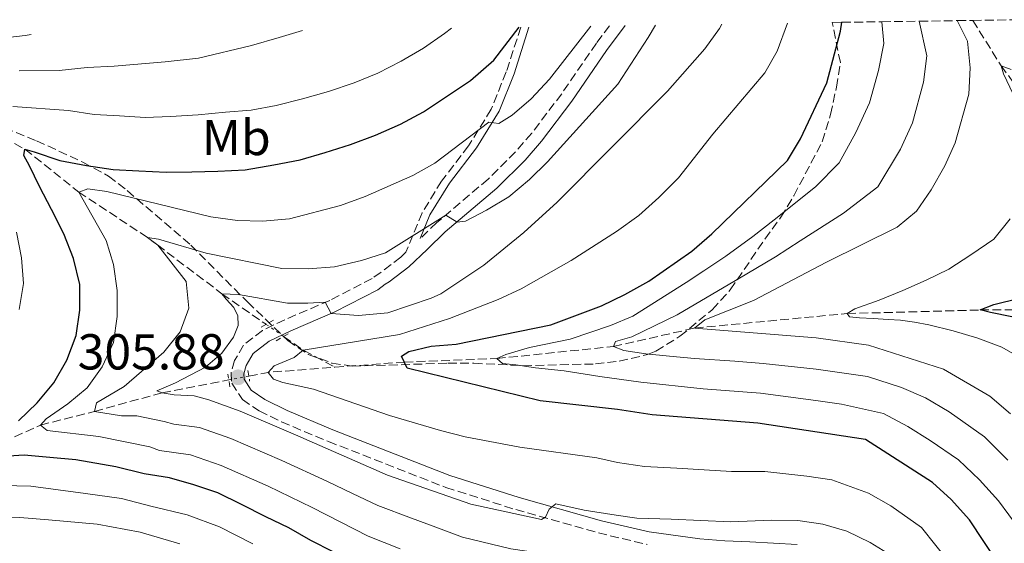
# Model space of a CAD drawing. Units: metres. Extents: x 599847 to 603267, y 4782374 to 4784737.
# Drawn here: x 602123 to 602318, y 4784621 to 4784725 of the extents above; entities that cross this region are included whole.
import ezdxf
from ezdxf.enums import TextEntityAlignment as Align

# ---------------------------------------------------------------- set-up
doc = ezdxf.new("R2010")
doc.units = ezdxf.units.M
doc.header["$MEASUREMENT"] = 0
for name, pattern in [('DGN Style 2', [1.7399219301090239, 1.043953158065414, -0.6959687720436097]), ('DGN Style 3', [2.435890702152634, 1.739921930109024, -0.6959687720436097]), ('DGN Style 5', [1.217945351076317, 0.5219765790327072, -0.6959687720436097])]:
    doc.linetypes.add(name, pattern=pattern)
for name, color, linetype, lineweight in [('Barranco lineal', 142, 'DGN Style 3', 13), ('Barranco lineal no visto', 142, 'DGN Style 5', 0), ('Camino', 7, 'DGN Style 3', 0), ('Cota de punto acotado terreno', 7, 'Continuous', 0), ('Curva de nivel directora', 30, 'Continuous', 30), ('Curva de nivel intermedia', 30, 'Continuous', 0), ('Etiqueta de uso rústico', 92, 'Continuous', 0), ('Margen derecho', 7, 'Continuous', 0), ('Pontón-alcantarilla (pasos de agua)', 1, 'DGN Style 2', 0), ('Punto acotado terreno (símbolo)', 7, 'Continuous', 0), ('Zona arbolada', 92, 'DGN Style 3', 0)]:
    doc.layers.add(name, color=color, linetype=linetype, lineweight=lineweight)
doc.styles.add('Style-Arial', font='arial.ttf')

# ---------------------------------------------------------------- blocks, each defined once
blk = doc.blocks.new('5PATER')
at = {"layer": 'Punto acotado terreno (símbolo)', "linetype": 'Continuous', "lineweight": 0}
h = blk.add_hatch(color=51, dxfattribs=at)
edge = h.paths.add_edge_path()
edge.add_ellipse((0, 0), major_axis=(-0.1095731443231308, -0.1110710700762829), ratio=0.9994222409660317, start_angle=0, end_angle=360)

msp = doc.modelspace()

# ---------------------------------------------------------------- linework, layer by layer
at = {"layer": 'Barranco lineal', "color": 142, "linetype": 'DGN Style 3', "lineweight": 13, "extrusion": (0.07759184169946368, -0.3109881035087784, 0.947241207706727), "elevation": -1440958.917287105, "flags": 128}
msp.add_lwpolyline([(1742534.879229837, 4259438.009769575), (1742538.016895448, 4259434.234672952), (1742543.284593212, 4259429.180411358)], dxfattribs=at)
at = {"layer": 'Barranco lineal', "color": 142, "linetype": 'DGN Style 3', "lineweight": 13, "extrusion": (0.02927108893722441, 0.7121909769441619, 0.7013752317495604), "elevation": 3425427.953772237, "flags": 128}
msp.add_lwpolyline([(-405176.7902495645, -3370132.647129162), (-405180.5566557312, -3370133.923798495), (-405193.7723433156, -3370136.196550495)], dxfattribs=at)
at = {"layer": 'Barranco lineal', "color": 142, "linetype": 'DGN Style 3', "lineweight": 13}
for points in [[(602312, 4784724.369999999, 282.1699999999983), (602317.6399999997, 4784715.380000001, 280), (602332.6699999999, 4784694.84, 275), (602339.5199999996, 4784682.789999999, 273.9499999999971), (602343.79, 4784668.960000001, 270), (602346.1100000005, 4784664.33, 268.5800000000018)], [(602072.1100000005, 4784720.789999999, 341.179999999993), (602079.8600000005, 4784717.600000001, 338.679999999993), (602088.8499999996, 4784714.050000001, 336.1199999999953), (602109.0899999999, 4784706.960000001, 330), (602123.9699999997, 4784698.83, 325), (602134.6299999999, 4784690.33, 320), (602148.2999999998, 4784681.300000001, 315), (602163.0499999998, 4784670.15, 310), (602171.8099999996, 4784664.09, 307.2899999999936)], [(602185.4699999997, 4784655.600000001, 303.3800000000047), (602199.25, 4784656.59, 300), (602217.5800000001, 4784657.300000001, 295), (602240.7100000001, 4784659.689999999, 290), (602256.8300000001, 4784663.33, 285), (602287.0899999999, 4784666.220000001, 280), (602313.4900000002, 4784666.930000001, 275), (602338.9500000002, 4784667.08, 270), (602346.1100000005, 4784664.33, 268.5800000000018)], [(602080.2699999996, 4784624.58, 335.9199999999983), (602099.3799999999, 4784632.430000001, 330), (602115.2300000006, 4784638.77, 325), (602127.0499999998, 4784644.09, 320), (602137.7599999999, 4784646.810000001, 315), (602151.2000000002, 4784650.51, 310), (602164.4199999999, 4784653.050000001, 306.8500000000058)]]:
    msp.add_polyline3d(points, dxfattribs=at)
at = {"layer": 'Barranco lineal no visto', "color": 142, "linetype": 'DGN Style 5', "lineweight": 0, "extrusion": (0.2032390843159567, -0.1407489060769437, 0.9689600714397654), "elevation": -550753.6376075005, "flags": 128}
msp.add_lwpolyline([(4276342.668523246, 2159899.622144778), (4276342.668523246, 2159903.990771565)], dxfattribs=at)
at = {"layer": 'Barranco lineal no visto', "color": 142, "linetype": 'DGN Style 5', "lineweight": 0, "extrusion": (0.2219768408879671, 0.04238753745091534, 0.974130165213174), "elevation": 336775.1278344421, "flags": 128}
msp.add_lwpolyline([(4586789.891847654, -1450330.982363438), (4586789.891847655, -1450326.822844235)], dxfattribs=at)
at = {"layer": 'Camino', "color": 7, "linetype": 'DGN Style 3', "lineweight": 0}
for points in [[(602222.3500000021, 4784723.040000002, 323.8699999999953), (602219.4599999996, 4784714.160000003, 322.1999999999972), (602216.4699999989, 4784706.740000002, 320.6100000000006), (602211.9999999986, 4784699.500000001, 319.2499999999999), (602206.6299999974, 4784692.490000002, 317.5800000000018), (602202.7600000006, 4784686.220000003, 315.8999999999942), (602199.5599999975, 4784678.380000001, 313.8699999999954), (602198.5399999983, 4784677.410000001, 313.729999999996), (602194.62, 4784674.430000001, 312.8600000000005), (602192.8399999986, 4784673.15, 312.3800000000047), (602184.440000001, 4784668.840000002, 310.3300000000019), (602175.5199999983, 4784665.000000001, 307.320000000007), (602171.0799999969, 4784662.890000002, 306.4400000000024), (602167.3199999996, 4784659.960000001, 306.0500000000029), (602165.5699999994, 4784656.91, 305.820000000007), (602164.8599999986, 4784654.560000001, 305.820000000007), (602164.9899999984, 4784652.420000002, 305.8800000000048), (602167.1000000006, 4784649.180000001, 306.1900000000023), (602170.4499999988, 4784646.920000001, 306.5099999999949), (602174.879999999, 4784644.730000001, 306.9100000000034), (602184.1900000006, 4784640.850000001, 307.4600000000065), (602207.4999999992, 4784631.710000001, 308.2400000000052), (602221.3299999982, 4784627.340000001, 309.0299999999988), (602237.73, 4784622.720000001, 311.0399999999935), (602247.3999999971, 4784620.430000001, 312.3899999999994)], [(602239.9299999994, 4784723.300000002, 316.4199999999984), (602237.35, 4784719.850000001, 316.4700000000011), (602230.4600000011, 4784709.820000002, 316.4199999999984), (602224.510000001, 4784702, 316.1900000000023), (602221.2899999979, 4784698.290000002, 316.0000000000001), (602215.8699999999, 4784692.91, 315.6199999999954), (602205.6900000009, 4784684.270000001, 314.7100000000065), (602202.3799999984, 4784681.09, 314.2599999999948)]]:
    msp.add_polyline3d(points, dxfattribs=at)
at = {"layer": 'Curva de nivel directora', "color": 30, "linetype": 'Continuous', "lineweight": 30, "flags": 128}
for points, elevation in [([(602317.1900000006, 4784616.490000002), (602311.359999999, 4784625.289999999), (602307.7400000005, 4784629.350000001), (602304.0199999987, 4784632.700000001), (602290.7499999985, 4784641.270000001), (602269.4000000004, 4784644.5), (602248.4199999986, 4784646.100000001), (602241.5499999999, 4784647.210000002), (602226.1799999987, 4784648.890000002), (602199.79, 4784655.420000001), (602198.7100000004, 4784657.779999999), (602200.1599999988, 4784658.720000001), (602204.5699999988, 4784659.730000001), (602209.5499999988, 4784660.170000001), (602228.2799999996, 4784663.980000002), (602238.329999999, 4784667.730000001), (602242.9800000006, 4784670.03), (602247.7599999993, 4784672.619999999), (602256.2499999985, 4784678.62), (602260.2599999984, 4784682.010000001), (602275.2499999999, 4784696.609999999), (602277.8299999991, 4784700.9), (602283.0599999995, 4784711.960000004), (602285.7699999985, 4784722.250000001), (602286.0700000002, 4784723.99)], 300), ([(602123.7699999993, 4784697.57), (602123.9699999982, 4784698.830000001), (602125.7899999998, 4784698.300000001), (602130.8899999983, 4784696.609999999), (602136.1999999991, 4784695.600000001), (602141.4999999988, 4784694.810000001), (602146.5599999991, 4784694.539999999), (602152.0099999985, 4784694.270000001), (602157.069999999, 4784694.330000001), (602162.23, 4784694.45), (602167.6799999994, 4784694.750000002), (602173.3300000001, 4784695.740000002), (602178.5899999993, 4784696.710000002), (602183.5599999982, 4784698.140000002), (602188.5699999994, 4784699.730000001), (602193.5199999983, 4784701.609999999), (602198.469999999, 4784703.770000001), (602203.069999999, 4784706.210000001), (602212.3399999985, 4784712.460000001), (602216.9999999988, 4784716.460000002), (602222.0099999999, 4784723.030000002)], 325), ([(602122.6899999997, 4784644.960000001), (602126.409999999, 4784648.520000001), (602129.7199999993, 4784652.510000001), (602132.2899999998, 4784657.000000002), (602134.1600000006, 4784661.87), (602134.8899999993, 4784666.890000002), (602134.829999999, 4784672), (602133.6199999996, 4784677.140000001), (602131.6900000008, 4784682.029999999), (602129.2499999999, 4784686.859999999), (602126.8699999994, 4784691.400000001), (602124.8399999999, 4784695.5), (602123.7699999993, 4784697.57)], 325), ([(602319.7399999988, 4784665.54), (602315.5099999999, 4784666.460000001), (602313.4899999992, 4784666.930000001), (602316.2199999985, 4784668.01), (602321.2999999989, 4784669.270000001)], 275), ([(602185.1499999996, 4784618.960000001), (602180.6700000003, 4784621.180000001), (602176.2999999983, 4784623.690000001), (602171.7599999986, 4784625.91), (602166.9299999984, 4784628.350000001), (602162.269999998, 4784630.630000001), (602157.469999999, 4784632.220000003), (602152.659999999, 4784633.630000001), (602147.5899999996, 4784634.42), (602141.9900000005, 4784635.820000002), (602134.0600000002, 4784637.230000001), (602128.8799999988, 4784637.67), (602123.8200000006, 4784638.119999999), (602118.5999999993, 4784637.820000002)], 325)]:
    msp.add_lwpolyline(points, dxfattribs=dict(at, elevation=elevation))
at = {"layer": 'Curva de nivel intermedia', "color": 30, "linetype": 'Continuous', "lineweight": 0, "flags": 128}
for points, elevation in [([(602183.8600000021, 4784632.970000001), (602174.9300000003, 4784637.079999999), (602164.7900000016, 4784641.439999998), (602158.6200000002, 4784643.630000001), (602153.5199999996, 4784644.300000002), (602151.6100000007, 4784644.810000001), (602146.1800000014, 4784645.929999999), (602143.1200000015, 4784645.91), (602137.7600000015, 4784646.81), (602138.1700000005, 4784648.519999999), (602143.6600000003, 4784651.769999999), (602151.5100000001, 4784658.550000001), (602154.76, 4784662.599999999), (602156.4600000011, 4784667.310000001), (602155.9400000002, 4784672.560000001), (602150.320000001, 4784679.81), (602148.3000000004, 4784681.3), (602150.4599999995, 4784681.01), (602159.9500000002, 4784678.220000001), (602174.9400000015, 4784675.140000001), (602180.1400000005, 4784675.119999997), (602185.4000000021, 4784675.509999999), (602190.7700000011, 4784676.74), (602195.530000002, 4784678.260000001), (602207.440000001, 4784685.75), (602209.740000001, 4784684.38), (602211.3800000016, 4784684.539999999), (602215.5300000003, 4784686.73), (602219.9600000003, 4784689.4), (602224.0799999997, 4784692.789999999), (602227.6500000015, 4784696.289999999), (602241.5700000002, 4784711.739999999), (602247.6000000006, 4784720.999999999), (602249.0800000002, 4784723.429999999)], 315.000000000001), ([(602173.2600000006, 4784653.210000001), (602172.2000000011, 4784654.55), (602173.4200000016, 4784655.819999999), (602177.36, 4784657.509999999), (602179.2000000017, 4784658.970000001), (602198.3000000013, 4784662.100000001), (602208.23, 4784665.220000001), (602217.8300000002, 4784669.020000001), (602222.3899999999, 4784671.15), (602232.3299999997, 4784676.759999998), (602241.3300000008, 4784682.480000001), (602245.7400000008, 4784685.699999999), (602249.7500000007, 4784689.26), (602253.630000001, 4784693.16), (602260.4700000007, 4784701.779999999), (602270.7400000015, 4784713.949999999), (602273.2200000002, 4784718.289999999), (602275.2400000008, 4784723.82)], 305.0000000000005), ([(602190.1600000008, 4784665.84), (602195.940000001, 4784666.380000001), (602204.5300000008, 4784669.289999999), (602206.4800000021, 4784670.12), (602214.9800000003, 4784675.830000001), (602222.9500000009, 4784682.269999998), (602229.5600000004, 4784688.33), (602251.4299999994, 4784710.319999999), (602258.8800000015, 4784718.720000001), (602261.7900000017, 4784722.79), (602262.2499999999, 4784723.63)], 310), ([(602323.2500000002, 4784620.760000001), (602317.1100000002, 4784629.08), (602313.3500000006, 4784633.239999999), (602309.1700000009, 4784637.23), (602303.5800000007, 4784641.060000001), (602299.1500000005, 4784643.81), (602294.3100000013, 4784646.42), (602285.9900000021, 4784648.220000001), (602280.8900000014, 4784648.98), (602269.9299999999, 4784650.400000001), (602258.5599999996, 4784651.279999999), (602246.1500000021, 4784652.58), (602238.0000000005, 4784653.749999999), (602230.9300000005, 4784654.829999999), (602225.2400000021, 4784655.430000001), (602221.3600000017, 4784656.080000001), (602218.74, 4784656.3), (602217.5799999998, 4784657.300000001), (602219.3800000014, 4784658.13), (602224.0599999996, 4784659.489999999), (602232.1399999998, 4784661.159999999), (602240.1399999994, 4784663.850000001), (602244.5899999997, 4784665.720000001), (602255.1800000002, 4784672.409999998), (602258.6600000003, 4784674.680000001), (602263.0099999999, 4784677.61), (602268.3499999997, 4784681.49), (602272.61, 4784684.800000001), (602280.8100000009, 4784691.359999998), (602285.5000000002, 4784696.119999999), (602288.8100000005, 4784702.109999999), (602291.5500000009, 4784708.009999999), (602293.300000001, 4784714.449999998), (602294.3400000005, 4784719.810000001), (602293.9900000017, 4784724.100000001)], 295.0000000000003), ([(602319.4700000006, 4784646.3), (602315.4100000014, 4784649.84), (602306.2000000003, 4784655.189999999), (602291.3099999995, 4784659.919999998), (602280.9500000017, 4784661.4), (602256.8300000018, 4784663.329999999), (602258.8300000001, 4784664.970000001), (602268.5100000006, 4784668.83), (602282.9800000011, 4784676.439999999), (602297.0100000014, 4784683.359999998), (602300.8499999993, 4784686.56), (602303.7700000006, 4784690.730000001), (602306.4900000008, 4784695.509999999), (602308.5400000005, 4784700.100000001), (602311.2200000006, 4784709.759999999), (602311.4800000021, 4784714.929999999), (602310.9400000012, 4784720.250000001), (602308.9500000018, 4784724.33)], 285), ([(602293.1800000003, 4784691.339999998), (602297.6500000008, 4784698.810000001), (602300.0500000012, 4784704.060000001), (602302.2599999997, 4784712.099999999), (602302.91, 4784717.369999999), (602301.4100000003, 4784724.210000001)], 289.9999999999995), ([(602121.5900000001, 4784707.310000001), (602132.6200000006, 4784706.52), (602137.6900000023, 4784705.730000001), (602142.7500000005, 4784705.449999999), (602147.8100000009, 4784705.109999999), (602152.8600000001, 4784705.289999999), (602158.3099999995, 4784705.65), (602163.75, 4784706.17), (602168.8500000006, 4784706.58), (602173.8200000017, 4784707.49), (602179.0200000008, 4784708.810000001), (602184.2100000008, 4784710.239999999), (602189.2800000003, 4784712), (602193.9500000017, 4784713.930000001), (602198.600000001, 4784716.31), (602203.030000001, 4784718.859999998), (602207.2199999997, 4784721.8), (602208.6300000001, 4784722.83)], 330.0000000000002), ([(602122.7900000003, 4784714.339999998), (602130.7699999998, 4784714.400000001), (602136.3100000009, 4784715.009999999), (602141.6999999998, 4784715.279999999), (602151.7800000005, 4784716.130000001), (602158.4300000002, 4784716.890000001), (602168.9300000012, 4784719.390000001), (602174.4100000019, 4784720.970000001), (602179.0200000008, 4784722.390000001)], 335), ([(602124.0000000017, 4784721.369999998), (602125.1900000009, 4784721.58)], 340.0000000000005), ([(602140.2000000001, 4784690.46), (602160.8200000018, 4784685.38), (602166.1200000015, 4784684.710000001), (602171.1100000005, 4784684.55), (602176.4500000002, 4784685.009999999), (602186.6000000002, 4784687.639999999), (602191.4600000017, 4784689.430000001), (602200.9400000012, 4784693.599999998), (602205.320000002, 4784696.029999998), (602216.0000000017, 4784704.189999999), (602217.990000001, 4784703.949999999), (602220.6300000009, 4784705.55), (602224.4300000007, 4784708.789999999), (602228.0600000005, 4784712.74), (602236.2500000002, 4784723.239999999)], 320.0000000000005), ([(602109.5800000003, 4784719.75), (602124.0000000017, 4784721.369999998)], 340.0000000000002), ([(602320.0499999995, 4784709.73), (602318.1400000006, 4784713.750000001), (602317.6399999999, 4784715.38), (602319.6500000015, 4784714.66)], 280.0000000000002), ([(602198.4100000008, 4784619.58), (602192.0700000019, 4784622.09), (602186.530000001, 4784624.929999999), (602180.980000001, 4784627.77), (602172.2300000002, 4784631.980000001), (602162.9100000019, 4784636.050000001), (602156.8000000007, 4784638.189999998), (602150.690000002, 4784639.09), (602148.7300000017, 4784639.779999999), (602138.6500000011, 4784641.829999999), (602128.3800000005, 4784643), (602127.0500000005, 4784644.09), (602128.1500000004, 4784645.37), (602132.4500000007, 4784648.310000001), (602136.2999999997, 4784651.519999999), (602139.3200000017, 4784655.630000002), (602141.53, 4784660.509999999), (602142.2600000009, 4784665.63), (602142.2499999999, 4784670.8), (602141.5600000013, 4784675.949999999), (602140.0700000004, 4784680.720000002), (602134.63, 4784690.33), (602136.4400000006, 4784690.989999999), (602140.2000000001, 4784690.46)], 320.0000000000002), ([(602318.9600000009, 4784637.130000001), (602314.3200000006, 4784641.769999999), (602307.3300000012, 4784646.699999999), (602302.6700000009, 4784649.5), (602297.8699999999, 4784651.560000001), (602291.1200000017, 4784653.710000002), (602280.9200000004, 4784655.189999999), (602270.4500000008, 4784656.3), (602264.8000000003, 4784656.749999999), (602256.7800000004, 4784657.289999997), (602251.8800000009, 4784657.8), (602247.1600000003, 4784658.199999999), (602242.7700000004, 4784658.890000001), (602240.7100000017, 4784659.689999999), (602241.140000001, 4784660.67), (602244.3500000006, 4784661.600000001), (602253.3400000005, 4784665.96), (602267.1900000018, 4784674.080000001), (602272.8500000014, 4784677.489999999), (602277.7900000011, 4784680.619999998), (602286.3800000009, 4784686.109999998), (602293.1800000003, 4784691.339999998)], 289.9999999999998), ([(602322.3000000003, 4784656.970000001), (602317.8099999998, 4784659.569999999), (602313.0199999998, 4784661.349999999), (602308.1600000005, 4784662.769999999), (602303.2800000011, 4784663.989999998), (602300.4500000014, 4784664.489999999), (602297.6900000009, 4784664.880000001), (602295.220000001, 4784665.02), (602292.2599999994, 4784665.210000002), (602289.5300000003, 4784665.399999999), (602287.5600000012, 4784665.58), (602287.0899999995, 4784666.220000001), (602288.6100000016, 4784667.140000001), (602293.4500000008, 4784668.869999998), (602298.1400000004, 4784670.8), (602302.7500000015, 4784672.859999998), (602307.2999999999, 4784675.050000001), (602311.6600000008, 4784677.869999999), (602316.1900000017, 4784680.960000001), (602319.4400000015, 4784684.99)], 280.0000000000002), ([(602122.8300000007, 4784667.04), (602123.6700000009, 4784672.17), (602123.2700000008, 4784677.279999999), (602122.2900000018, 4784682.359999999)], 330.0000000000002), ([(602295.980000001, 4784618.189999999), (602291.6600000004, 4784620.82), (602287.0600000004, 4784623.039999999), (602282.2600000014, 4784624.46), (602277.3000000016, 4784625.189999999), (602272.1800000009, 4784625.239999999), (602263.9599999998, 4784624.929999999), (602252.1900000017, 4784625.45), (602245.3699999999, 4784625.630000001), (602241.2700000005, 4784626.21), (602234.9100000014, 4784627.249999999), (602229.2699999998, 4784628.470000001), (602227.9900000013, 4784627.42), (602227.2300000013, 4784625.81), (602226.4500000012, 4784625.34), (602212.4000000008, 4784628.409999999), (602195.9099999998, 4784634.16), (602177.6200000015, 4784642.17), (602166.6800000003, 4784646.840000001), (602160.4300000007, 4784649.08), (602157.5200000005, 4784649.920000001), (602153.5900000011, 4784650.109999998), (602151.2000000017, 4784650.509999998), (602150.1100000008, 4784650.88), (602153.8200000012, 4784652.5), (602159.8200000006, 4784655.600000001), (602163.0500000003, 4784658.340000001), (602165.3600000015, 4784661.519999999), (602166.2700000012, 4784663.869999998), (602166.230000001, 4784665.739999999), (602165.3900000006, 4784667.429999999), (602163.8799999995, 4784669.09), (602163.0500000003, 4784670.149999999), (602166.3499999995, 4784670.010000001), (602176.0500000002, 4784668.300000001), (602180.1000000003, 4784668.26), (602183.5600000003, 4784668.460000001), (602184.7000000003, 4784666.230000001), (602190.1600000008, 4784665.84)], 310), ([(602323.8400000003, 4784596.600000001), (602318.1400000006, 4784601.619999998), (602313.6100000021, 4784607.689999999), (602310.4500000017, 4784612.289999999), (602307.5100000001, 4784616.640000001), (602301.8600000017, 4784623.769999999), (602295.7400000019, 4784628.109999999), (602291.3400000008, 4784630.579999999), (602284.0300000019, 4784633.239999999), (602279.0800000008, 4784633.98), (602270.7900000005, 4784634.869999999), (602264.1800000012, 4784634.909999999), (602253.3099999991, 4784635.539999999), (602246.900000001, 4784635.859999999), (602241.5000000007, 4784636.689999999), (602237.4000000014, 4784637.58), (602222.1500000008, 4784639.739999999), (602211.29, 4784641.789999999), (602206.4400000019, 4784643), (602196.3099999998, 4784645.98), (602181.2000000001, 4784651.239999999), (602175.1500000015, 4784652.52), (602173.2600000006, 4784653.210000001)], 305.0000000000002), ([(602169.1900000004, 4784620.55), (602162.5800000009, 4784623.92), (602156.1700000004, 4784626.319999999), (602148.9700000009, 4784628.029999999), (602143.1399999993, 4784629.529999999), (602135.9600000001, 4784630.56), (602125.1399999994, 4784631.999999999), (602111.3300000004, 4784632.300000001)], 330.0000000000002), ([(602325.2999999999, 4784569.389999999), (602310.5200000008, 4784583.48), (602303.7300000006, 4784590.46), (602300.4600000003, 4784594.24), (602295.5800000009, 4784603.720000001), (602292.6700000007, 4784607.74), (602290.2099999997, 4784609.929999999), (602285.8500000011, 4784612.550000001), (602281.5400000018, 4784613.930000001), (602276.5999999997, 4784614.83), (602269.2900000007, 4784615.680000001), (602249.3100000004, 4784616.779999999), (602227.1900000012, 4784618.539999999), (602220.3499999992, 4784619.58), (602210.7500000013, 4784621.889999999), (602205.4900000021, 4784623.880000001), (602200.6900000008, 4784625.640000001), (602193.9900000021, 4784628.119999998), (602188.9300000014, 4784630.550000001), (602183.8600000021, 4784632.970000001)], 315.0000000000005), ([(602154.6799999997, 4784620.529999998), (602146.8400000008, 4784622.84), (602138.28, 4784624.46), (602128.6100000007, 4784625.310000001), (602122.9800000002, 4784625.74), (602110.7100000014, 4784625.619999999)], 335)]:
    msp.add_lwpolyline(points, dxfattribs=dict(at, elevation=elevation))
at = {"layer": 'Margen derecho', "color": 7, "linetype": 'Continuous', "lineweight": 0}
for points in [[(602243.0799999988, 4784723.350000001, 316.3999999999941), (602239.3799999995, 4784718.390000001, 316.4700000000011), (602232.4799999995, 4784708.359999999, 316.4199999999984), (602226.449999999, 4784700.42, 316.1900000000023), (602223.1799999991, 4784696.650000001, 316.0000000000001), (602217.5700000009, 4784691.07, 315.6199999999954), (602207.3599999984, 4784682.410000001, 314.7100000000065), (602203.7799999998, 4784678.960000002, 314.300000000003), (602200.1599999988, 4784675.490000002, 313.729999999996), (602196.2399999984, 4784672.490000002, 312.9100000000035), (602195.4400000003, 4784672.040000002, 312.729999999996), (602193.9899999974, 4784670.930000002, 312.3800000000047), (602185.4800000003, 4784666.560000001, 310.320000000007), (602176.6999999983, 4784662.790000001, 307.3600000000006), (602172.3999999978, 4784660.740000002, 306.4400000000024), (602169.2399999973, 4784658.290000001, 306.0500000000029), (602167.8799999984, 4784655.92, 305.820000000007), (602167.3799999978, 4784654.270000001, 305.820000000007), (602167.4499999991, 4784653.230000001, 305.8800000000048), (602168.8700000007, 4784651.050000002, 306.1900000000023), (602171.5599999975, 4784649.200000001, 306.5200000000041), (602175.9699999974, 4784646.980000001, 306.9100000000034), (602185.0799999981, 4784643.190000001, 307.2899999999936), (602208.2800000014, 4784634.08, 308.229999999996), (602222.0199999989, 4784629.740000002, 309.0299999999988), (602238.359999998, 4784625.140000002, 311.0399999999935), (602247.7999999995, 4784622.900000001, 312.3800000000047), (602257.86, 4784621.560000001, 313.8999999999943), (602262.8199999998, 4784621.140000001, 314.4600000000065), (602267.8099999988, 4784620.930000001, 314.6600000000035), (602277.1700000019, 4784620.420000001, 314.679999999993)], [(602202.3799999984, 4784681.09, 314.2599999999948), (602204.3200000008, 4784685.830000001, 315.8999999999942), (602208.1799999987, 4784692.100000001, 317.5800000000018), (602213.5499999998, 4784699.11, 319.2499999999999), (602218.0300000013, 4784706.350000001, 320.6100000000006), (602221.0100000009, 4784713.770000001, 322.1999999999972), (602223.9299999999, 4784723.060000001, 323.9600000000063)]]:
    msp.add_polyline3d(points, dxfattribs=at)
at = {"layer": 'Pontón-alcantarilla (pasos de agua)', "color": 1, "linetype": 'DGN Style 2', "lineweight": 0, "extrusion": (-0.1659589390474182, -0.09024774421709238, 0.9819943865491195), "elevation": -531439.8440700066, "flags": 128}
msp.add_lwpolyline([(-3915688.680478869, 2764160.739333905), (-3915688.680478869, 2764157.563219927)], dxfattribs=at)
at = {"layer": 'Pontón-alcantarilla (pasos de agua)', "color": 1, "linetype": 'DGN Style 2', "lineweight": 0, "extrusion": (-0.01440851425448231, -0.008077500420722711, 0.9998635650447173), "elevation": -47018.60110514924, "flags": 128}
msp.add_lwpolyline([(602115.6741643406, 4784437.122499276), (602118.3146107184, 4784438.602547562)], dxfattribs=at)
at = {"layer": 'Pontón-alcantarilla (pasos de agua)', "color": 1, "linetype": 'DGN Style 2', "lineweight": 0, "flags": 128}
for points, elevation in [([(602164.6299999999, 4784651.699999999), (602164.2300000006, 4784654.210000001)], 305.7700000000041), ([(602168.2199999997, 4784654.930000001), (602168.5499999998, 4784652.84)], 305.7100000000065)]:
    msp.add_lwpolyline(points, dxfattribs=dict(at, elevation=elevation))
at = {"layer": 'Zona arbolada', "color": 92, "linetype": 'DGN Style 3', "lineweight": 0}
for points in [[(602119.9400000004, 4784703.07, 343.0800000000018), (602126.2800000003, 4784700.49, 340.9700000000012), (602135.4600000001, 4784696.230000001, 338.1699999999983), (602140.54, 4784693.49, 336.5099999999948), (602144.2599999999, 4784690.600000001, 334.8099999999977), (602156.8700000001, 4784679.810000001, 330.1399999999995), (602168.1299999999, 4784668.52, 328.070000000007), (602176.0999999996, 4784660.880000001, 326.3899999999995), (602180.1900000004, 4784658.100000001, 325.3399999999965), (602184.8799999999, 4784656.41, 324.1699999999983), (602188.8799999999, 4784655.779999999, 323.5500000000029), (602207.8899999997, 4784656.369999999, 321.3899999999995), (602213.0099999999, 4784656.350000001, 320.3699999999953), (602222.8099999996, 4784655.880000001, 319.6900000000023), (602237.1500000004, 4784656.220000001, 314.8099999999977), (602241.8700000001, 4784656.76, 313.2899999999936), (602247.5, 4784658.100000001, 311.820000000007), (602249.1500000004, 4784658.77, 311.5200000000041), (602253.9100000003, 4784661.720000001, 310.7200000000012), (602260.3200000003, 4784666.99, 309.2400000000052), (602263.9100000003, 4784670.91, 308.7899999999936), (602270.7699999996, 4784681.01, 308.5599999999977), (602273.9400000004, 4784685.34, 306.75), (602276.5300000003, 4784689.600000001, 306.5599999999977), (602282.1399999997, 4784700.310000001, 306.0899999999965), (602283.8200000003, 4784705.720000001, 306.0500000000029), (602284.9600000001, 4784711.16, 306.4100000000035), (602285.75, 4784715.99, 307.5299999999988), (602284.1399999997, 4784723.960000001, 308.0099999999948), (602286.0700000003, 4784723.99, 306.3699999999953), (602293.9900000002, 4784724.100000001, 299.179999999993), (602301.4100000003, 4784724.210000001, 292.3099999999977), (602308.9500000002, 4784724.33, 285.3600000000006), (602312, 4784724.369999999, 282.1699999999983), (602321.2300000006, 4784724.51, 283.4400000000023)], [(602119.9400000004, 4784703.07, 343.0800000000018), (602126.2800000003, 4784700.49, 340.9700000000012), (602135.4600000001, 4784696.230000001, 338.1699999999983), (602140.54, 4784693.49, 336.5099999999948), (602144.2599999999, 4784690.600000001, 334.8099999999977), (602156.8700000001, 4784679.810000001, 330.1399999999995), (602168.1299999999, 4784668.52, 328.070000000007), (602176.0999999996, 4784660.880000001, 326.3899999999995), (602180.1900000004, 4784658.100000001, 325.3399999999965), (602184.8799999999, 4784656.41, 324.1699999999983), (602188.8799999999, 4784655.779999999, 323.5500000000029), (602207.8899999997, 4784656.369999999, 321.3899999999995), (602213.0099999999, 4784656.350000001, 320.3699999999953), (602222.8099999996, 4784655.880000001, 319.6900000000023), (602237.1500000004, 4784656.220000001, 314.8099999999977), (602241.8700000001, 4784656.76, 313.2899999999936), (602247.5, 4784658.100000001, 311.820000000007), (602249.1500000004, 4784658.77, 311.5200000000041), (602253.9100000003, 4784661.720000001, 310.7200000000012), (602260.3200000003, 4784666.99, 309.2400000000052), (602263.9100000003, 4784670.91, 308.7899999999936), (602270.7699999996, 4784681.01, 308.5599999999977), (602273.9400000004, 4784685.34, 306.75), (602276.5300000003, 4784689.600000001, 306.5599999999977), (602282.1399999997, 4784700.310000001, 306.0899999999965), (602283.8200000003, 4784705.720000001, 306.0500000000029), (602284.9600000001, 4784711.16, 306.4100000000035), (602285.75, 4784715.99, 307.5299999999988), (602284.1399999997, 4784723.960000001, 308.0099999999948)]]:
    msp.add_polyline3d(points, dxfattribs=at)

# ---------------------------------------------------------------- block references
at = {"layer": 'Punto acotado terreno (símbolo)', "color": 7, "linetype": 'Continuous', "lineweight": 0, "xscale": 10, "yscale": 10, "zscale": 10}
msp.add_blockref('5PATER', (602166.2600000022, 4784653.580000003, 305.8800000000051), dxfattribs=at)

# ---------------------------------------------------------------- texts
at = {"layer": 'Cota de punto acotado terreno', "color": 7, "linetype": 'Continuous', "lineweight": 0, "style": 'Style-Arial'}
msp.add_text('305.88', height=7.000000000000002, dxfattribs=at).set_placement((602134.4299999994, 4784655.13, 305.8800000000047))
at = {"layer": 'Etiqueta de uso rústico', "color": 92, "linetype": 'Continuous', "lineweight": 0, "style": 'Style-Arial'}
msp.add_text('Mb', height=7.000000000000002, dxfattribs=at).set_placement((602165.9002462418, 4784701.14001, 327.820000000007), align=Align.MIDDLE_CENTER)

doc.saveas('drawing.dxf')
